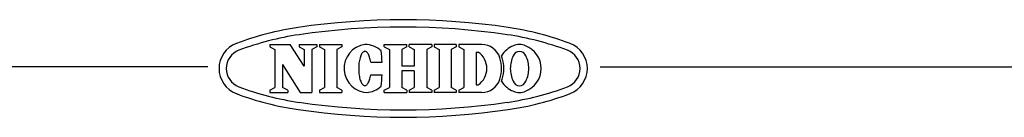
# Model space of a CAD drawing. Units: inches. Extents: x 1810 to 2222, y 73 to 358.
# Drawn here: x 1972 to 2094, y 346 to 358 of the extents above; entities that cross this region are included whole.
import ezdxf

# ---------------------------------------------------------------- set-up
doc = ezdxf.new("R2010")
doc.units = ezdxf.units.IN
doc.header["$LTSCALE"] = 0.2

msp = doc.modelspace()

# ---------------------------------------------------------------- linework, layer by layer
at = {"color": 3}
for p, q in [((2002.71, 355), (2005.2, 355)), ((2002.71, 355), (2002.71, 354.69)), ((2006.96, 352.31), (2005.2, 355)), ((2006.34, 355), (2008.54, 355)), ((2006.34, 355), (2006.34, 354.69)), ((2008.54, 355), (2008.54, 354.69)), ((2008.85, 355), (2011.6, 355)), ((2008.85, 355), (2008.85, 354.69)), ((2011.6, 355), (2011.6, 354.69)), ((2016.87, 355), (2019.66, 355)), ((2016.87, 354.69), (2016.87, 355)), ((2019.66, 354.69), (2019.66, 355)), ((2022.74, 355), (2019.95, 355)), ((2019.95, 354.69), (2019.95, 355)), ((2022.74, 355), (2022.74, 354.69)), ((2025.79, 355), (2023.04, 355)), ((2023.04, 355), (2023.04, 354.69)), ((2025.79, 355), (2025.79, 354.69)), ((2028.94, 355), (2026.1, 355)), ((2026.1, 355), (2026.1, 354.69)), ((2002.71, 354.69), (2003.33, 354.37)), ((2003.33, 354.37), (2003.33, 349.69)), ((2006.34, 354.69), (2006.96, 354.37)), ((2006.96, 354.37), (2006.96, 352.31)), ((2008.54, 354.69), (2007.92, 354.37)), ((2007.92, 354.37), (2007.92, 349.06)), ((2008.85, 354.69), (2009.47, 354.37)), ((2009.47, 354.37), (2009.47, 349.69)), ((2011.6, 354.69), (2010.98, 354.37)), ((2010.98, 354.37), (2010.98, 349.69)), ((2013.96, 353.6), (2013.91, 353.47)), ((2014.02, 353.72), (2013.96, 353.6)), ((2014.07, 353.82), (2014.02, 353.72)), ((2014.13, 353.92), (2014.07, 353.82)), ((2014.19, 353.99), (2014.13, 353.92)), ((2014.26, 354.06), (2014.19, 353.99)), ((2014.32, 354.1), (2014.26, 354.06)), ((2014.39, 354.13), (2014.32, 354.1)), ((2014.46, 354.15), (2014.39, 354.13)), ((2014.52, 354.14), (2014.46, 354.15)), ((2014.59, 354.12), (2014.52, 354.14)), ((2014.66, 354.09), (2014.59, 354.12)), ((2014.72, 354.04), (2014.66, 354.09)), ((2014.78, 353.97), (2014.72, 354.04)), ((2014.84, 353.89), (2014.78, 353.97)), ((2014.9, 353.79), (2014.84, 353.89)), ((2014.96, 353.68), (2014.9, 353.79)), ((2015.01, 353.56), (2014.96, 353.68)), ((2015.05, 353.43), (2015.01, 353.56)), ((2016.87, 354.69), (2017.5, 354.37)), ((2017.5, 354.37), (2017.5, 349.69)), ((2019.66, 354.69), (2019.04, 354.37)), ((2019.04, 354.37), (2019.04, 352.33)), ((2019.95, 354.69), (2020.58, 354.37)), ((2020.58, 354.37), (2020.58, 352.33)), ((2022.74, 354.69), (2022.12, 354.37)), ((2022.12, 354.37), (2022.12, 349.69)), ((2023.04, 354.69), (2023.66, 354.37)), ((2023.66, 354.37), (2023.66, 349.69)), ((2025.79, 354.69), (2025.17, 354.37)), ((2025.17, 354.37), (2025.17, 349.69)), ((2026.1, 354.69), (2026.72, 354.37)), ((2026.72, 354.37), (2026.72, 349.69)), ((2028.23, 354.04), (2028.23, 350.02)), ((2028.23, 354.04), (2028.51, 354.04)), ((2004.28, 352.54), (2004.28, 349.69)), ((2004.28, 352.54), (2006.46, 349.06)), ((2013.72, 352.49), (2013.71, 352.31)), ((2013.71, 352.31), (2013.71, 352.13)), ((2013.74, 352.67), (2013.72, 352.49)), ((2013.77, 352.85), (2013.74, 352.67)), ((2013.8, 353.02), (2013.77, 352.85)), ((2013.83, 353.18), (2013.8, 353.02)), ((2013.87, 353.33), (2013.83, 353.18)), ((2013.91, 353.47), (2013.87, 353.33)), ((2015.1, 353.28), (2015.05, 353.43)), ((2015.13, 353.13), (2015.1, 353.28)), ((2015.16, 352.97), (2015.13, 353.13)), ((2015.19, 352.79), (2015.16, 352.97)), ((2015.19, 352.79), (2016.6, 352.79)), ((2020.58, 352.33), (2019.04, 352.33)), ((1995.04, 352.25), (1824.93, 352.25)), ((2013.71, 352.13), (2013.71, 351.94)), ((2013.71, 351.94), (2013.71, 351.75)), ((2013.71, 351.75), (2013.72, 351.57)), ((2013.72, 351.57), (2013.74, 351.39)), ((2013.74, 351.39), (2013.76, 351.22)), ((2013.76, 351.22), (2013.79, 351.05)), ((2015.12, 350.93), (2015.16, 351.09)), ((2015.16, 351.09), (2015.19, 351.26)), ((2015.19, 351.26), (2016.59, 351.25)), ((2020.58, 351.73), (2019.04, 351.73)), ((2019.04, 351.73), (2019.04, 349.69)), ((2020.58, 351.73), (2020.58, 349.69)), ((2043.59, 352.25), (2214.93, 352.25)), ((2013.79, 351.05), (2013.82, 350.89)), ((2013.82, 350.89), (2013.86, 350.73)), ((2013.86, 350.73), (2013.9, 350.59)), ((2013.9, 350.59), (2013.95, 350.46)), ((2013.95, 350.46), (2014, 350.34)), ((2014, 350.34), (2014.06, 350.24)), ((2014.06, 350.24), (2014.12, 350.14)), ((2014.12, 350.14), (2014.18, 350.07)), ((2014.18, 350.07), (2014.24, 350.01)), ((2014.24, 350.01), (2014.31, 349.96)), ((2014.31, 349.96), (2014.37, 349.93)), ((2014.37, 349.93), (2014.44, 349.91)), ((2014.44, 349.91), (2014.51, 349.92)), ((2014.51, 349.92), (2014.58, 349.93)), ((2014.58, 349.93), (2014.64, 349.97)), ((2014.64, 349.97), (2014.71, 350.02)), ((2014.71, 350.02), (2014.77, 350.09)), ((2014.77, 350.09), (2014.83, 350.17)), ((2014.83, 350.17), (2014.89, 350.26)), ((2014.89, 350.26), (2014.94, 350.37)), ((2014.94, 350.37), (2015, 350.49)), ((2015, 350.49), (2015.04, 350.63)), ((2015.04, 350.63), (2015.09, 350.77)), ((2015.09, 350.77), (2015.12, 350.93)), ((2028.23, 350.02), (2028.51, 350.02)), ((2002.71, 349.36), (2003.33, 349.69)), ((2002.71, 349.36), (2002.71, 349.06)), ((2002.71, 349.06), (2004.91, 349.06)), ((2004.91, 349.36), (2004.28, 349.69)), ((2004.91, 349.36), (2004.91, 349.06)), ((2006.46, 349.06), (2007.92, 349.06)), ((2008.85, 349.36), (2009.47, 349.69)), ((2008.85, 349.36), (2008.85, 349.06)), ((2008.85, 349.06), (2011.6, 349.06)), ((2011.6, 349.36), (2010.98, 349.69)), ((2011.6, 349.36), (2011.6, 349.06)), ((2016.87, 349.36), (2017.5, 349.69)), ((2016.87, 349.06), (2016.87, 349.36)), ((2016.87, 349.06), (2019.66, 349.06)), ((2019.66, 349.36), (2019.04, 349.69)), ((2019.66, 349.36), (2019.66, 349.06)), ((2019.95, 349.36), (2020.58, 349.69)), ((2019.95, 349.36), (2019.95, 349.06)), ((2022.74, 349.06), (2019.95, 349.06)), ((2022.74, 349.36), (2022.12, 349.69)), ((2022.74, 349.36), (2022.74, 349.06)), ((2023.04, 349.36), (2023.66, 349.69)), ((2023.04, 349.36), (2023.04, 349.06)), ((2025.79, 349.06), (2023.04, 349.06)), ((2025.79, 349.36), (2025.17, 349.69)), ((2025.79, 349.36), (2025.79, 349.06)), ((2026.1, 349.36), (2026.72, 349.69)), ((2026.1, 349.36), (2026.1, 349.06)), ((2028.94, 349.06), (2026.1, 349.06))]:
    msp.add_line(p, q, dxfattribs=at)
for centre, radius, start, end in [((2019.21, 268.03), 90, 81.69, 98.31), ((2011.58, 320.27), 37.2, 98.31, 110.4943), ((2011.58, 320.27), 36.3, 98.31, 110.4943), ((2019.21, 268.03), 89.1, 81.69, 98.31), ((2026.84, 320.27), 36.3, 69.5057, 81.69), ((2026.84, 320.27), 37.2, 69.5057, 81.69), ((1999.71, 352.03), 3.3, 110.4943, 249.5057), ((2014.88, 352.04), 2.98, 97.7015, 270), ((2014.47, 352.03), 2.97, 46.7529, 89.75), ((2028.94, 352.65), 2.34, 17.3087, 90), ((2033.94, 352.01), 3.01, 110.9944, 148.1166), ((2033.61, 353.26), 1.73, 64.3652, 115.6348), ((2033.29, 352.01), 3.01, 0.3143, 69.0056), ((2038.71, 352.03), 3.3, 290.4943, 69.5057), ((1999.71, 352.03), 2.4, 110.4943, 249.5057), ((1995.59, 352.1), 21.02, 1.882, 5.71), ((2027.12, 352.03), 2.45, 304.592, 55.408), ((2029.24, 352.65), 2.34, 17.3087, 23.7651), ((2036.41, 351.98), 3.94, 156.0961, 179.3334), ((2033.61, 353.29), 0.851, 19.4866, 160.5134), ((2030.82, 351.98), 3.94, 0.6666, 23.9039), ((2038.71, 352.03), 2.4, 290.4943, 69.5057), ((2026.94, 352.03), 4.44, 342.6913, 17.3086), ((2027.24, 352.03), 4.44, 342.6913, 17.3086), ((1995.59, 352.1), 21.02, 353.866, 357.694), ((2036.41, 352.08), 3.94, 180.6666, 203.9039), ((2033.29, 352.05), 3.01, 290.9944, 359.6857), ((2030.82, 352.08), 3.94, 336.0961, 359.3334), ((2014.47, 352.03), 2.97, 273.9763, 312.8231), ((2028.94, 351.41), 2.34, 270, 342.6913), ((2029.24, 351.41), 2.34, 336.2349, 342.6913), ((2033.94, 352.05), 3.01, 211.8834, 249.0056), ((2033.61, 350.76), 0.851, 199.4866, 340.5134), ((2011.58, 383.78), 37.2, 249.5057, 261.69), ((2011.58, 383.78), 36.3, 249.5057, 261.69), ((2026.84, 383.78), 36.3, 278.31, 290.4943), ((2026.84, 383.78), 37.2, 278.31, 290.4943), ((2033.61, 350.8), 1.73, 244.3652, 295.6348), ((2033.61, 350.8), 1.73, 244.3652, 295.6348), ((2019.21, 436.03), 89.1, 261.69, 278.31), ((2019.21, 436.03), 90, 261.69, 278.31)]:
    msp.add_arc(centre, radius, start, end, dxfattribs=at)

doc.saveas('drawing.dxf')
